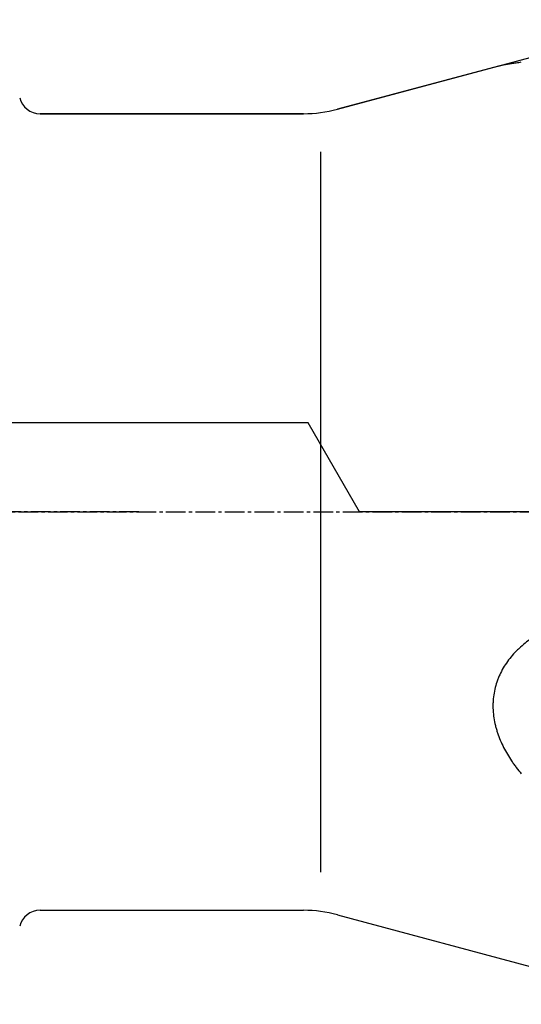
# Model space of a CAD drawing. Units: millimetres. Extents: x 210 to 375, y 252 to 345.
# Drawn here: x 319 to 338, y 261 to 299 of the extents above; entities that cross this region are included whole.
import ezdxf

# ---------------------------------------------------------------- set-up
doc = ezdxf.new("R2010")
doc.units = ezdxf.units.MM
doc.linetypes.add('CENTER2', pattern=[1.125, 0.75, -0.125, 0.125, -0.125])
for name, color, linetype in [('1', 4, 'Continuous'), ('4', 2, 'CENTER2'), ('NOCUT', 7, 'Continuous'), ('SK4', 2, 'CENTER2')]:
    doc.layers.add(name, color=color, linetype=linetype)

msp = doc.modelspace()

# ---------------------------------------------------------------- linework, layer by layer
at = {"layer": '1'}
for p, q in [((337.132, 296.95), (330.993, 295.305)), ((329.699, 295.135), (319.645, 295.135)), ((330.358, 266.191), (330.358, 293.678)), ((319.645, 264.735), (329.699, 264.735)), ((330.993, 264.564), (343.743, 261.148))]:
    msp.add_line(p, q, dxfattribs=at)
for centre, radius, start, end in [((319.645, 295.935), 0.8, 194.3077, 270), ((329.699, 300.135), 5, 270, 285), ((319.645, 263.935), 0.8, 90, 165.6923), ((329.699, 259.735), 5, 75, 90)]:
    msp.add_arc(centre, radius, start, end, dxfattribs=at)
for points, knots in [([(337.128, 296.949), (337.186, 296.964), (337.255, 296.98), (337.423, 297.014), (337.525, 297.032), (337.667, 297.056), (337.696, 297.061), (337.755, 297.07), (337.785, 297.075), (337.878, 297.089), (337.942, 297.099), (338.008, 297.108)], [0, 0, 0, 0, 0.301737, 0.301737, 0.650868, 0.650868, 0.738151, 0.738151, 0.825434, 0.825434, 1, 1, 1, 1]), ([(341.898, 276.017), (341.794, 276.022), (341.69, 276.024), (341.534, 276.025), (341.482, 276.024), (341.378, 276.022), (341.326, 276.02), (341.064, 276.008), (340.858, 275.988), (340.452, 275.93), (340.252, 275.891), (339.857, 275.792), (339.662, 275.733), (339.376, 275.627), (339.281, 275.589), (339.164, 275.538), (339.141, 275.528), (339.094, 275.507), (339.071, 275.496), (339.001, 275.463), (338.955, 275.441), (338.729, 275.325), (338.555, 275.222), (338.225, 274.994), (338.069, 274.869), (337.886, 274.697), (337.85, 274.662), (337.78, 274.591), (337.746, 274.554), (337.646, 274.443), (337.583, 274.367), (337.405, 274.131), (337.302, 273.965), (337.204, 273.765), (337.194, 273.743), (337.173, 273.698), (337.143, 273.63), (337.08, 273.471), (337.037, 273.332), (336.965, 273.051), (336.937, 272.859), (336.927, 272.639), (336.927, 272.614), (336.926, 272.565), (336.925, 272.491), (336.928, 272.418), (336.936, 272.271), (336.946, 272.174), (336.976, 271.981), (336.995, 271.885), (337.03, 271.741), (337.043, 271.693), (337.071, 271.598), (337.086, 271.55), (337.165, 271.314), (337.243, 271.131), (337.423, 270.775), (337.526, 270.603), (337.667, 270.392), (337.696, 270.35), (337.755, 270.267), (337.785, 270.226), (337.878, 270.103), (337.942, 270.023), (338.008, 269.944)], [0, 0, 0, 0, 0.03125, 0.03125, 0.046875, 0.046875, 0.0625, 0.0625, 0.125, 0.125, 0.1875, 0.1875, 0.25, 0.25, 0.28125, 0.28125, 0.289063, 0.289063, 0.296875, 0.296875, 0.3125, 0.3125, 0.375, 0.375, 0.4375, 0.4375, 0.453125, 0.453125, 0.46875, 0.46875, 0.5, 0.5, 0.5625, 0.5625, 0.570313, 0.570313, 0.578125, 0.59375, 0.625, 0.625, 0.6875, 0.6875, 0.695313, 0.695313, 0.703125, 0.71875, 0.71875, 0.75, 0.75, 0.78125, 0.78125, 0.796875, 0.796875, 0.8125, 0.8125, 0.875, 0.875, 0.9375, 0.9375, 0.953125, 0.953125, 0.96875, 0.96875, 1, 1, 1, 1])]:
    msp.add_open_spline(points, degree=3, knots=knots, dxfattribs=at)
at = {"layer": '4'}
msp.add_line((314.325, 279.935), (368.87, 279.935), dxfattribs=at)
at = {"layer": 'NOCUT'}
for p, q in [((330.993, 295.305), (343.743, 298.721)), ((319.645, 295.135), (329.699, 295.135)), ((329.87, 283.335), (254.506, 283.335)), ((331.833, 279.935), (329.87, 283.335)), ((364.296, 279.935), (331.833, 279.935))]:
    msp.add_line(p, q, dxfattribs=at)
for centre, radius, start, end in [((319.645, 295.935), 0.8, 194.3077, 270), ((329.699, 300.135), 5, 270, 285)]:
    msp.add_arc(centre, radius, start, end, dxfattribs=at)
at = {"layer": 'SK4'}
msp.add_line((323.42, 279.935), (209.594, 279.935), dxfattribs=at)

doc.saveas('drawing.dxf')
